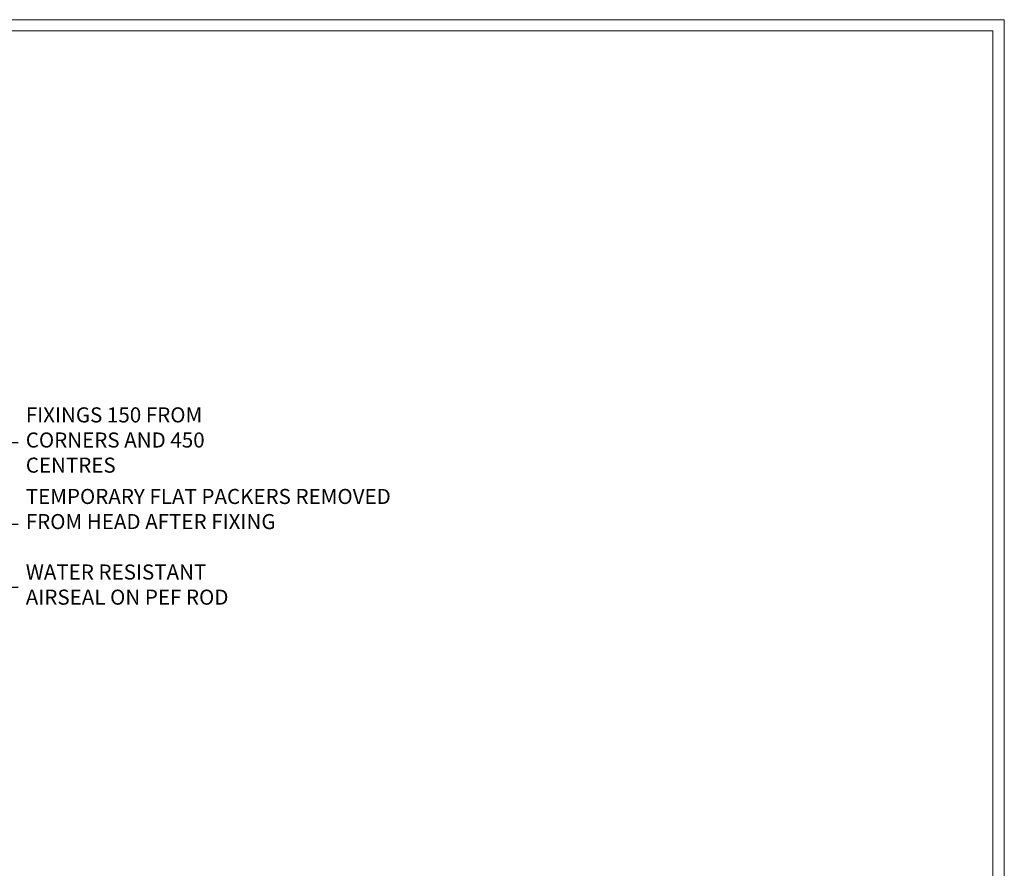
# Model space of a CAD drawing. Extents: x 2258 to 19067, y 27858 to 29841.
# Drawn here: x 3186 to 3447, y 29191 to 29416 of the extents above; entities that cross this region are included whole.
import ezdxf
from ezdxf import colors
from ezdxf.entities.mleader import LeaderData, LeaderLine
from ezdxf.math import Vec2, Vec3

# ---------------------------------------------------------------- set-up
doc = ezdxf.new("R2010")
doc.units = 0
doc.linetypes.add('Dashed', pattern=[564.4444465637206, 282.2222232818604, -282.2222232818602])
doc.layers.get('Defpoints').update_dxf_attribs({"color": 8})
doc.layers.add('Aluminium Systems Ltd Joinery Detail', color=7, linetype='Continuous')
doc.layers.add('Aluminium Systems Ltd Notes', color=7, linetype='Continuous')
doc.layers.add('Viewport', color=7, linetype='Continuous', plot=False)
doc.styles.get("Standard").update_dxf_attribs({"font": 'arial.ttf'})

# ---------------------------------------------------------------- blocks, each defined once
blk = doc.blocks.new('_Open90')
at = {"color": 0, "linetype": 'ByBlock', "lineweight": -2}
for p, q in [((0, 0), (-1, 0)), ((-0.5, 0.5), (0, 0)), ((0, 0), (-0.5, -0.5))]:
    blk.add_line(p, q, dxfattribs=at)
blk = doc.blocks.new('Page Layout')
at = {"layer": 'Aluminium Systems Ltd Joinery Detail', "color": 8, "lineweight": 5}
blk.add_lwpolyline([(0, 730.131892914731), (0, 0), (553.0825377109722, 0), (553.0825377109722, 730.131892914731)], close=True, dxfattribs=at)
blk = doc.blocks.new('Liner Head Text  F1G')
at = {"layer": 'Aluminium Systems Ltd Notes', "color": 3, "lineweight": 5, "ltscale": 0.12}
ml = blk.add_multileader_mtext('Standard', dxfattribs=at)
ml.set_content('FIXINGS 150 FROM CORNERS AND 450 CENTRES', color=3)
ml.set_leader_properties(color=8)
ml.set_arrow_properties(name='OPEN90')
ml.build(insert=Vec2(0, 0))
ml.multileader.update_dxf_attribs({"text_left_attachment_type": 2, "text_right_attachment_type": 2})
ctx = ml.context
ctx.base_point, ctx.plane_origin = Vec3(14.19518965898476, 72.99658405795572, -1.000000000000014), Vec3(-210.3718602345575, -58.0415211225004, -1.000000000000014)
ctx.left_attachment, ctx.right_attachment = 2, 2
notes = []
notes.append((ctx, [(0, (1, 1, 0), (9.730354156774865, 72.99658405795572, -1.000000000000014), (1, 0), 4.464835502209894, [(0, [(-30.7742712718582, 54.38472543850003, -1.000000000000014)], 0, [])])]))
ctx.mtext.insert, ctx.mtext.width, ctx.mtext.line_spacing_style, ctx.mtext.flow_direction = Vec3(16.19518965898487, 82.3299173912892, -1.000000000000014), 55.16606061165112, 2, 5
ml = blk.add_multileader_mtext('Standard', dxfattribs=at)
ml.set_content('TEMPORARY FLAT PACKERS REMOVED FROM HEAD AFTER FIXING', color=3)
ml.set_leader_properties(color=8)
ml.set_arrow_properties(name='OPEN90')
ml.build(insert=Vec2(0, 0))
ml.multileader.update_dxf_attribs({"text_left_attachment_type": 2, "text_right_attachment_type": 2})
ctx = ml.context
ctx.base_point, ctx.plane_origin = Vec3(14.19518965898476, 51.35635006022221, -1.000000000000014), Vec3(-133.2863188025362, 168.9020168785873, -1.000000000000014)
ctx.left_attachment, ctx.right_attachment = 2, 2
notes.append((ctx, [(0, (1, 1, 0), (9.730354156774865, 51.35635006022221, -1.000000000000014), (1, 0), 4.464835502209894, [(0, [(-42.57162787507013, 15.21955316024923, -1.000000000000014)], 0, [])])]))
ctx.mtext.insert, ctx.mtext.width, ctx.mtext.defined_height, ctx.mtext.line_spacing_style, ctx.mtext.flow_direction = Vec3(16.19518965898476, 60.68968339355554, -1.000000000000014), 101.6537517503709, 9.448686068864237, 2, 5
ml = blk.add_multileader_mtext('Standard', dxfattribs=at)
ml.set_content('WATER RESISTANT\\PAIRSEAL ON PEF ROD', color=3)
ml.set_leader_properties(color=8)
ml.set_arrow_properties(name='OPEN90')
ml.build(insert=Vec2(0, 0))
ml.multileader.update_dxf_attribs({"text_left_attachment_type": 2, "text_right_attachment_type": 2})
ctx = ml.context
ctx.base_point, ctx.plane_origin = Vec3(14.19518965898476, 34.64665442085879, -1.000000000000014), Vec3(-144.9782377858878, 3.254790904285983, -1.000000000000014)
ctx.left_attachment, ctx.right_attachment = 2, 2
notes.append((ctx, [(0, (1, 1, 0), (9.730354156774865, 34.64665442085879, -1.000000000000014), (1, 0), 4.464835502209894, [(0, [(-23.3218422455252, 16.19505848051904, -1.000000000000014)], 0, [])])]))
ctx.mtext.insert, ctx.mtext.width, ctx.mtext.line_spacing_style, ctx.mtext.flow_direction = Vec3(16.19518965898465, 40.64665442085879, -1.000000000000014), 79.86544210516695, 2, 5
for ctx, leaders in notes:
    for number, flags, end, landing, length, lines in leaders:
        leader = LeaderData()
        leader.index, (leader.has_last_leader_line, leader.has_dogleg_vector, leader.attachment_direction) = number, flags
        leader.last_leader_point, leader.dogleg_vector, leader.dogleg_length = Vec3(end), Vec3(landing), length
        for number, points, colour, breaks in lines:
            line = LeaderLine()
            line.index, line.vertices, line.color, line.breaks = number, Vec3.list(points), colors.encode_raw_color(colour), breaks
            leader.lines.append(line)
        ctx.leaders.append(leader)

msp = doc.modelspace()

# ---------------------------------------------------------------- linework, layer by layer
at = {"layer": 'Defpoints', "color": 3, "lineweight": 5}
msp.add_lwpolyline([(2887.495269287459, 29415.75745333627), (2887.495269287459, 28679.62556042154), (3446.577806998432, 28679.62556042154), (3446.577806998432, 29415.75745333627)], close=True, dxfattribs=at)

# ---------------------------------------------------------------- block references
at = {"layer": 'Aluminium Systems Ltd Joinery Detail', "linetype": 'Dashed'}
msp.add_blockref('Liner Head Text  F1G', (3170.983240877218, 29230.5943833502, 1.000000000000011), dxfattribs=at)
at = {"layer": 'Viewport'}
msp.add_blockref('Page Layout', (2890.495269287459, 28682.62556042154), dxfattribs=at)
at = {"layer": 'Viewport', "color": 0}
msp.add_blockref('Page Layout', (2890.495269287459, 28682.62556042154), dxfattribs=at)

doc.saveas('drawing.dxf')
